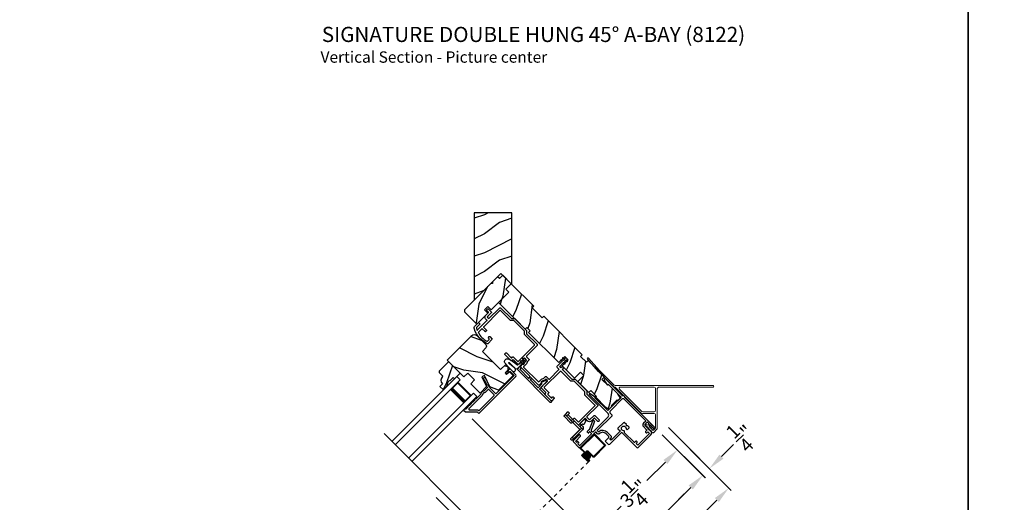
# Model space of a CAD drawing. Extents: x 102 to 204, y -200 to -134.
# Drawn here: x 128 to 154, y -180 to -167 of the extents above; entities that cross this region are included whole.
import ezdxf

# ---------------------------------------------------------------- set-up
doc = ezdxf.new("R2010")
doc.units = 0
doc.header["$LTSCALE"] = 2
doc.header["$MEASUREMENT"] = 0
doc.header["$PDMODE"] = 3
doc.linetypes.add('HIDDEN', pattern=[0.075, 0.05, -0.025])
doc.layers.get('0').update_dxf_attribs({"linetype": 'CONTINUOUS'})
doc.layers.get('DEFPOINTS').update_dxf_attribs({"color": 3, "linetype": 'CONTINUOUS'})
doc.layers.add('Dim', color=7, linetype='CONTINUOUS')
doc.styles.add('Arial', font='arial.ttf')
doc.styles.get("Standard").update_dxf_attribs({"font": 'arial.ttf'})
doc.dimstyles.new('STANDARD 1.5', dxfattribs={"dimtxt": 0.36, "dimasz": 0.45, "dimexe": 0.09375, "dimexo": 0.27, "dimgap": 0.135, "dimtad": 0, "dimdec": 4, "dimzin": 0, "dimdsep": 46, "dimlunit": 4, "dimtxsty": 'Standard', "dimcen": 0, "dimadec": 5, "dimazin": 0, "dimtfac": 1, "dimtdec": 4, "dimtofl": 0, "dimtmove": 0, "dimatfit": 3, "dimfxl": 1, "dimtolj": 1, "dimtzin": 0, "dimarcsym": 0})
pattern_1 = [(261.8699, (123.09643, -232.60594), (0.70710664, 3.53553393), [0.5, -4.5]), (251.5651, (123.73283, -232.3938), (1.5e-06, -1.414214), [1.118034, -1.118034]), (243.4349, (124.08638, -232.74736), (-0.7071082, -2.1213195), [0.632456, -2.529822])]

# ---------------------------------------------------------------- blocks, each defined once
blk = doc.blocks.new('*D593')
at = {"layer": 'DEFPOINTS', "color": 0, "transparency": 16777216}
for p in [(139.706, -177.462), (144.721, -177.882), (143.017, -180.773)]:
    blk.add_point(p, dxfattribs=at)
at = {"layer": 'Dim', "color": 0, "lineweight": -2, "transparency": 16777216}
for p, q in [((139.896, -177.653), (143.083, -180.84)), ((144.912, -178.073), (145.381, -178.542)), ((144.997, -178.794), (144.504, -179.286)), ((143.335, -180.455), (143.828, -179.963))]:
    blk.add_line(p, q, dxfattribs=at)
at = {"layer": 'Dim', "color": 0, "transparency": 16777216}
for points in [[(144.944, -178.741), (145.05, -178.847), (145.315, -178.476)], [(143.282, -180.402), (143.388, -180.508), (143.017, -180.773)]]:
    blk.add_solid(points, dxfattribs=at)
at = {"layer": 'Dim', "color": 0, "transparency": 16777216, "insert": (144.166, -179.625), "char_height": 0.36, "attachment_point": 5, "rotation": 45}
blk.add_mtext('\\A1;3{\\H1x;\\S1/4;}"', dxfattribs=at)
blk = doc.blocks.new('*D595')
at = {"layer": 'DEFPOINTS', "color": 0, "transparency": 16777216}
for p in [(139.706, -177.462), (143.017, -180.773), (138.356, -181.87)]:
    blk.add_point(p, dxfattribs=at)
at = {"layer": 'Dim', "color": 0, "lineweight": -2, "transparency": 16777216}
for p, q in [((139.896, -177.653), (143.083, -180.84)), ((142.699, -181.092), (142.545, -181.245)), ((138.547, -182.061), (140.205, -183.719)), ((140.456, -183.334), (140.61, -183.18))]:
    blk.add_line(p, q, dxfattribs=at)
at = {"layer": 'Dim', "color": 0, "transparency": 16777216}
for points in [[(142.646, -181.039), (142.752, -181.145), (143.017, -180.773)], [(140.403, -183.281), (140.509, -183.387), (140.138, -183.652)]]:
    blk.add_solid(points, dxfattribs=at)
at = {"layer": 'Dim', "color": 0, "transparency": 16777216, "insert": (141.578, -182.213), "char_height": 0.36, "attachment_point": 5, "rotation": 45}
blk.add_mtext('\\A1;DAYLIGHT\\POPENING', dxfattribs=at)
blk = doc.blocks.new('*D572')
at = {"layer": 'DEFPOINTS', "color": 0, "transparency": 16777216}
for p in [(144.721, -177.882), (137.246, -185.357), (138.513, -186.624)]:
    blk.add_point(p, dxfattribs=at)
at = {"layer": 'Dim', "color": 0, "lineweight": -2, "transparency": 16777216}
for p, q in [((144.912, -178.073), (146.054, -179.215)), ((145.67, -179.467), (144.468, -180.668)), ((138.831, -186.305), (140.032, -185.104)), ((137.437, -185.548), (138.579, -186.69))]:
    blk.add_line(p, q, dxfattribs=at)
at = {"layer": 'Dim', "color": 0, "transparency": 16777216}
for points in [[(145.616, -179.414), (145.723, -179.52), (145.988, -179.149)], [(138.778, -186.252), (138.884, -186.358), (138.513, -186.624)]]:
    blk.add_solid(points, dxfattribs=at)
at = {"layer": 'Dim', "color": 0, "transparency": 16777216, "insert": (142.25, -182.886), "char_height": 0.36, "attachment_point": 5, "rotation": 45}
blk.add_mtext('\\A1;INDIVIDUAL JAMB WIDTH', dxfattribs=at)
blk = doc.blocks.new('*D573')
at = {"layer": 'DEFPOINTS', "color": 0, "transparency": 16777216}
for p in [(144.888, -177.695), (137.053, -185.518), (138.845, -187.31)]:
    blk.add_point(p, dxfattribs=at)
at = {"layer": 'Dim', "color": 0, "lineweight": -2, "transparency": 16777216}
for p, q in [((145.079, -177.886), (146.74, -179.548)), ((146.356, -179.8), (145.207, -180.948)), ((137.244, -185.709), (138.912, -187.376)), ((139.164, -186.992), (140.312, -185.843))]:
    blk.add_line(p, q, dxfattribs=at)
at = {"layer": 'Dim', "color": 0, "transparency": 16777216}
for points in [[(146.303, -179.747), (146.409, -179.853), (146.674, -179.481)], [(139.111, -186.939), (139.217, -187.045), (138.845, -187.31)]]:
    blk.add_solid(points, dxfattribs=at)
at = {"layer": 'Dim', "color": 0, "transparency": 16777216, "insert": (142.76, -183.396), "char_height": 0.36, "attachment_point": 5, "rotation": 45}
blk.add_mtext('\\A1;FLANKER CALL-OUT WIDTH', dxfattribs=at)
blk = doc.blocks.new('*D536')
at = {"layer": 'DEFPOINTS', "color": 0, "transparency": 16777216}
for p in [(144.888, -177.695), (145.25, -178.411), (146.161, -178.969)]:
    blk.add_point(p, dxfattribs=at)
at = {"layer": 'Dim', "color": 0, "lineweight": -2, "transparency": 16777216}
for p, q in [((145.079, -177.886), (146.228, -179.035)), ((146.48, -178.651), (146.798, -178.332)), ((145.441, -178.602), (146.051, -179.212)), ((145.666, -179.464), (145.348, -179.782))]:
    blk.add_line(p, q, dxfattribs=at)
at = {"layer": 'Dim', "color": 0, "transparency": 16777216}
for points in [[(146.427, -178.598), (146.533, -178.704), (146.161, -178.969)], [(145.613, -179.411), (145.72, -179.517), (145.985, -179.146)]]:
    blk.add_solid(points, dxfattribs=at)
at = {"layer": 'Dim', "color": 0, "transparency": 16777216, "insert": (147.045, -178.086), "char_height": 0.36, "attachment_point": 5, "rotation": 45}
blk.add_mtext('\\A1;{\\H1x;\\S1/4;}"', dxfattribs=at)
blk = doc.blocks.new('A$C6FEF34DB')
at = {"color": 7, "linetype": 'Continuous', "lineweight": 18}
for p, q in [((1.532, 2.061), (1.242, 1.734)), ((1.275, 1.703), (1.565, 2.031)), ((1.242, 1.734), (0.854, 1.346)), ((1.274, 1.702), (0.886, 1.314)), ((0.833, 1.338), (-1.756, 1.337)), ((-1.756, 1.292), (-0.34, 1.293)), ((-0.278, 1.231), (-0.278, 0.2)), ((-0.233, 1.263), (-0.233, 0.671)), ((0.693, 1.293), (-0.203, 1.293)), ((0.123, 0.649), (0.714, 1.241)), ((0.151, 0.613), (0.813, 1.276)), ((-0.233, 0.218), (-0.233, 0.565)), ((-0.203, 0.641), (0.101, 0.641)), ((-0.203, 0.595), (0.107, 0.595)), ((-0.15, 0.089), (0.025, 0.287)), ((-0.084, 0.271), (-0.066, 0.253)), ((0.015, 0.303), (-0.081, 0.279)), ((-0.269, 0.178), (-0.179, 0.088)), ((-0.18, 0.153), (-0.224, 0.197)), ((-0.066, 0.253), (-0.166, 0.153))]:
    blk.add_line(p, q, dxfattribs=at)
for centre, radius, start, end in [((1.548, 2.046), 0.0225, 318.5039, 138.4602), ((-1.756, 1.315), 0.0225, 90.0039, 270.0039), ((0.833, 1.368), 0.03, 270.0039, 315.0039), ((0.771, 1.476), 0.198, 292.7382, 305.4468), ((-0.34, 1.231), 0.062, 0, 90.0039), ((-0.203, 1.263), 0.03, 90.0039, 180), ((0.693, 1.263), 0.03, 315.0039, 90.0039), ((0.857, 1.232), 0.062, 98.5884, 135.0039), ((-0.203, 0.671), 0.03, 180, 270.0039), ((-0.203, 0.565), 0.03, 90.0039, 180), ((0.101, 0.671), 0.03, 270.0039, 315.0039), ((0.107, 0.657), 0.062, 270.0039, 315.0039), ((-0.08, 0.274), 0.00499, 103.9473, 225.0044), ((0.017, 0.293), 0.01, 318.5039, 103.9473), ((-0.248, 0.2), 0.03, 180, 225.0039), ((-0.203, 0.218), 0.03, 180, 225.0039), ((-0.173, 0.16), 0.01, 225.0039, 315.0044), ((-0.165, 0.103), 0.02, 225.0039, 318.5039)]:
    blk.add_arc(centre, radius, start, end, dxfattribs=at)
blk = doc.blocks.new('A$C4B2351D0')
for p, q in [((0.286, 0.379), (0.334, 0.379)), ((0.334, 0.379), (0.334, 0.373)), ((0.334, 0.373), (0.353, 0.373)), ((0.353, 0.373), (0.337, 0.399)), ((0.359, 0.412), (0.382, 0.373)), ((0.382, 0.373), (0.44, 0.373)), ((0.44, 0.373), (0.424, 0.4))]:
    blk.add_line(p, q)
for points in [[(0.015, 0.053, -0.042868), (0.001, 0.35, -1), (0.101, 0.339), (0.086, 0.16), (0.083, 0.143), (0.084, 0.134), (0.087, 0.125), (0.092, 0.123), (0.098, 0.123), (0.103, 0.126), (0.105, 0.139), (0.106, 0.164), (0.101, 0.359)], [(0.015, 0.053, 0.611107), (0.15, 0.032, 0.109178), (0.203, 0.307, -0.414214), (0.228, 0.332), (0.259, 0.332, 0.198912), (0.268, 0.336), (0.276, 0.344, -0.198912), (0.285, 0.348), (0.334, 0.348), (0.334, 0.354), (0.353, 0.354), (0.337, 0.327, 1), (0.359, 0.314), (0.382, 0.354), (0.44, 0.354), (0.424, 0.327, 1), (0.446, 0.314), (0.469, 0.354, 1), (0.469, 0.373), (0.446, 0.412)], [(0.277, 0.382), (0.269, 0.391, 0.196834), (0.26, 0.394), (0.128, 0.394)]]:
    blk.add_lwpolyline(points, format="xyb")
for centre, radius, start, end in [((0.135, 0.362), 0.0335, 102.1542, 184.0642), ((0.286, 0.391), 0.0125, 225.4584, 270.0412), ((0.348, 0.406), 0.0125, 30, 210.0691), ((0.435, 0.406), 0.0125, 30, 210)]:
    blk.add_arc(centre, radius, start, end)
blk = doc.blocks.new('A$C1F302682')
h = blk.add_hatch(color=256)
edge = h.paths.add_edge_path()
edge.add_ellipse((0.532, 0.141), major_axis=(0.0519, 0.0519), ratio=1, start_angle=135, end_angle=315, ccw=False)
edge.add_ellipse((0.532, 0.141), major_axis=(0.0519, 0.0519), ratio=1, start_angle=-45, end_angle=135, ccw=False)
for p, q in [((0, 0.412), (0, 0.02)), ((0.519, 0.432), (0.02, 0.432)), ((0.02, 0.03), (0.02, 0.402)), ((0.03, 0.412), (0.509, 0.412)), ((0.519, 0.402), (0.519, 0.28)), ((0.539, 0.29), (0.539, 0.412)), ((0.609, 0.27), (0.559, 0.27)), ((0.429, 0.02), (0.03, 0.02)), ((0.439, 0.22), (0.439, 0.03)), ((0.459, 0.02), (0.459, 0.21)), ((0.589, 0.25), (0.469, 0.25)), ((0.479, 0.23), (0.579, 0.23)), ((0.549, 0.25), (0.599, 0.25)), ((0.579, 0.105), (0.579, 0.045)), ((0.599, 0.105), (0.579, 0.105)), ((0.599, 0.21), (0.599, 0.045)), ((0.599, 0.045), (0.599, 0.105)), ((0.599, 0.045), (0.619, 0.045)), ((0.619, 0.23), (0.619, 0.045)), ((0.619, 0.045), (0.619, 0.22)), ((0.639, 0.045), (0.639, 0.24)), ((0.02, 0), (0.439, 0))]:
    blk.add_line(p, q)
at = {"linetype": 'HIDDEN'}
blk.add_line((3.922, 0.015), (0.609, 0.015), dxfattribs=at)
blk.add_circle((0.532, 0.141), 0.0734)
for centre, radius, start, end in [((0.02, 0.412), 0.02, 90.0018, 179.997), ((0.03, 0.402), 0.01, 90.0035, 180.0024), ((0.509, 0.402), 0.01, 0.0091, 89.9918), ((0.519, 0.412), 0.02, 359.9973, 90.0006), ((0.549, 0.28), 0.03, 179.9969, 270.002), ((0.559, 0.29), 0.02, 180.0023, 269.9989), ((0.609, 0.24), 0.03, 0.0007, 90.0004), ((0.02, 0.02), 0.02, 180.0019, 269.9989), ((0.03, 0.03), 0.01, 179.997, 269.998), ((0.429, 0.03), 0.01, 269.9953, 0.003), ((0.469, 0.22), 0.03, 89.9991, 179.9995), ((0.439, 0.02), 0.02, 270.0011, 359.9981), ((0.479, 0.21), 0.02, 89.9987, 180.0034), ((0.579, 0.21), 0.02, 0.0023, 89.9989), ((0.609, 0.045), 0.0301, 180.0006, 359.9994), ((0.589, 0.22), 0.03, 0.0005, 90.0009), ((0.599, 0.23), 0.02, 0.0023, 89.9989), ((0.609, 0.045), 0.0101, 180, 0)]:
    blk.add_arc(centre, radius, start, end)
blk = doc.blocks.new('A$C4B341649')
for p, q in [((0, 0.75), (2.423, 0.75)), ((0, 0.625), (0, 0.75)), ((0, 0.625), (2.423, 0.625)), ((0.375, 0.623), (0.089, 0.623)), ((0.089, 0.623), (0.089, 0.125)), ((0, 0.125), (2.423, 0.125)), ((0, 0), (0, 0.125)), ((0, 0), (2.423, 0)), ((0.089, 0.125), (0.089, 0.125)), ((0.089, 0.125), (0.375, 0.125))]:
    blk.add_line(p, q)
for points, const_width in [([(0.089, 0.608), (0.33, 0.608)], 0.03), ([(0.104, 0.608), (0.104, 0.14)], 0.03), ([(0.33, 0.623), (0.33, 0.125)], 0.09), ([(0.089, 0.14), (0.33, 0.14)], 0.03)]:
    blk.add_lwpolyline(points, dxfattribs=dict(const_width=const_width))

msp = doc.modelspace()

# ---------------------------------------------------------------- hatches: boundary and pattern name
h = msp.add_hatch()
h.set_pattern_fill('WOOD2', color=256, pattern_type=2)
h.set_pattern_definition([(216.8699, (144.61513, -224.46487), (2.9999999, 2.0000001), [0.5, -4.5]), (206.5651, (145.21513, -224.76487), (-0.999999, -1.0000013), [1.118034, -1.118034]), (198.4349, (145.21513, -225.26487), (-2.0000004, -0.9999984), [0.632456, -2.529822])])
h.paths.add_polyline_path([(139.94092, -174.51531), (140.94092, -173.51879), (140.94092, -172.21231), (139.94092, -172.21231)])
h = msp.add_hatch()
h.set_pattern_fill('WOOD2', color=256, angle=45, style=0, pattern_type=2)
h.set_pattern_definition(pattern_1)
edge = h.paths.add_edge_path()
edge.add_arc((139.74767, -174.79941), 0.0625, 135.000143, 224.999319)
edge.add_line((139.70348, -174.84361), (140.01284, -175.15298))
edge.add_line((140.01284, -175.15298), (140.30419, -174.86091))
edge.add_line((140.30419, -174.86091), (140.21384, -174.77055))
edge.add_line((140.21384, -174.77055), (140.30223, -174.68217))
edge.add_line((140.30223, -174.68217), (140.39258, -174.77252))
edge.add_line((140.39258, -174.77252), (140.8614, -174.30442))
edge.add_line((140.8614, -174.30442), (140.78361, -174.22664))
edge.add_line((140.78361, -174.22664), (140.92504, -174.08521))
edge.add_line((140.92504, -174.08521), (140.69876, -173.85893))
edge.add_line((140.69876, -173.85893), (140.61037, -173.94732))
edge.add_line((140.61037, -173.94732), (140.56087, -173.89782))
edge.add_line((140.56087, -173.89782), (140.42861, -174.03008))
edge.add_line((140.42861, -174.03008), (140.42861, -174.07494))
edge.add_line((140.42861, -174.07494), (140.38375, -174.07494))
edge.add_line((140.38375, -174.07494), (139.70348, -174.75522))
h = msp.add_hatch()
h.set_pattern_fill('WOOD2', color=256, angle=45, style=0, pattern_type=2)
h.set_pattern_definition(pattern_1)
h.paths.add_polyline_path([(140.92504, -174.08521), (141.51901, -174.67918), (141.47481, -174.72338), (141.73998, -174.98854), (141.78417, -174.94435), (142.80099, -175.96117), (142.7568, -176.00536), (142.91148, -176.16004), (142.95567, -176.11585), (143.38559, -176.54577), (143.3193, -176.61206), (143.47398, -176.76674), (143.49608, -176.74464), (143.74498, -176.99354), (143.81127, -177.10403), (143.74144, -177.17386), (143.71935, -177.15176), (143.56378, -177.30732), (143.58588, -177.32942), (143.51605, -177.39925), (143.40557, -177.33296), (143.15667, -177.08405), (143.17823, -177.06249), (143.02355, -176.90781), (142.97123, -176.96013), (142.68114, -176.67004), (142.84377, -176.50741), (142.75538, -176.41902), (142.59275, -176.58166), (142.26748, -176.25639), (142.43011, -176.09375), (142.34173, -176.00536), (142.17909, -176.168), (141.38395, -175.37286), (141.42814, -175.32866), (141.33976, -175.24027), (141.29556, -175.28447), (140.58845, -174.57736), (140.8614, -174.30442), (140.78362, -174.22664)])
h = msp.add_hatch()
h.set_pattern_fill('WOOD2', color=256, angle=-45, style=0, pattern_type=2)
h.set_pattern_definition([(171.8699, (343.1012, -457.1583), (3.53553393, -0.70710664), [0.5, -4.5]), (161.5651, (343.31332, -457.7947), (-1.4142139, -1.5e-06), [1.118034, -1.118034]), (153.4349, (342.95977, -458.14826), (-2.12131952, 0.70710822), [0.632456, -2.529822])])
edge = h.paths.add_edge_path()
edge.add_line((139.67345, -176.54634), (139.22801, -176.1009))
edge.add_line((139.22801, -176.1009), (139.87926, -175.44966))
edge.add_arc((139.94502, -175.51542), 0.093, 45.000136, 135.000028, ccw=False)
edge.add_line((140.01078, -175.44966), (140.25155, -175.69042))
edge.add_arc((140.20771, -175.73426), 0.062, -43.000154, 45.000014, ccw=False)
edge.add_line((140.25305, -175.77655), (140.16422, -175.8718))
edge.add_line((140.16422, -175.8718), (140.64152, -176.3491))
edge.add_line((140.64152, -176.3491), (140.78056, -176.21944))
edge.add_line((140.78056, -176.21944), (140.83757, -176.27644))
edge.add_line((140.83757, -176.27644), (140.83757, -176.36483))
edge.add_line((140.83757, -176.36483), (140.76085, -176.44155))
edge.add_line((140.76085, -176.44155), (140.80327, -176.48398))
edge.add_line((140.80327, -176.48398), (140.87469, -176.41256))
edge.add_line((140.87469, -176.41256), (140.97174, -176.50961))
edge.add_line((140.97174, -176.50961), (140.58816, -176.89319))
edge.add_line((140.58816, -176.89319), (140.35774, -176.80933))
edge.add_line((140.35774, -176.80933), (140.21673, -176.50692))
edge.add_line((140.21673, -176.50692), (140.14592, -176.53994))
edge.add_line((140.14592, -176.53994), (140.26848, -176.80275))
edge.add_line((140.26848, -176.80275), (140.09917, -176.97206))
edge.add_line((140.09917, -176.97206), (139.85738, -176.73027))
edge.add_line((139.85738, -176.73027), (139.95633, -176.62416))
edge.add_line((139.95633, -176.62416), (139.77956, -176.44739))
edge.add_line((139.77956, -176.44739), (139.67345, -176.54634))
h = msp.add_hatch()
h.set_pattern_fill('WOOD2', color=256, scale=0.75, angle=45, style=0, pattern_type=2)
h.set_pattern_definition([(261.8699, (201.05087, -207.35473), (0.53032998, 2.65165045), [0.375, -3.375]), (251.5651, (201.52817, -207.19563), (1.1e-06, -1.0606604), [0.8385255, -0.8385255]), (243.4349, (201.79333, -207.4608), (-0.5303312, -1.59098964), [0.474342, -1.8973665])])
edge = h.paths.add_edge_path()
edge.add_line((139.25742, -176.672), (139.29066, -176.63876))
edge.add_line((139.29066, -176.63876), (139.30197, -176.65008))
edge.add_line((139.30197, -176.65008), (139.39036, -176.56169))
edge.add_line((139.39036, -176.56169), (139.42359, -176.59492))
edge.add_line((139.42359, -176.59492), (139.57279, -176.44572))
edge.add_line((139.57279, -176.44572), (139.28641, -176.15934))
edge.add_line((139.28641, -176.15934), (139.25813, -176.15934))
edge.add_line((139.25813, -176.15934), (139.02125, -176.39623))
edge.add_line((139.02125, -176.39623), (139.02125, -176.42451))
edge.add_line((139.02125, -176.42451), (139.12024, -176.5235))
edge.add_line((139.12024, -176.5235), (139.10887, -176.53488))
edge.add_arc((139.20786, -176.63388), 0.14, 135, 222.953284)
edge.add_line((139.1054, -176.72927), (139.03893, -176.79574))
edge.add_line((139.03893, -176.79574), (139.13085, -176.88766))
edge.add_line((139.13085, -176.88766), (139.22481, -176.7937))
edge.add_line((139.22481, -176.7937), (139.25742, -176.672))

# ---------------------------------------------------------------- linework, layer by layer
for p, q in [((140.98889, -176.10565), (141.09425, -176.21101)), ((143.46836, -176.75048), (143.38408, -176.62069)), ((143.41654, -176.59441), (143.85748, -177.03535)), ((143.48587, -176.74152), (143.47609, -176.75129)), ((143.82239, -177.07097), (143.49294, -176.74152)), ((143.48245, -177.51504), (142.98918, -177.02176)), ((143.01547, -176.9893), (143.14525, -177.07359)), ((143.14607, -177.08132), (143.13629, -177.09109)), ((143.13629, -177.09816), (143.46575, -177.42762)), ((143.48784, -177.42762), (143.82239, -177.09307)), ((143.92042, -177.06576), (143.88011, -177.03535)), ((143.92042, -177.0799), (144.72157, -177.88105)), ((142.98984, -177.9329), (143.07673, -177.70835)), ((143.08603, -178.00055), (143.48245, -177.60413)), ((142.934, -177.98995), (142.98759, -177.93636)), ((143.12336, -177.72639), (143.03486, -177.9551)), ((143.03712, -177.96578), (143.07189, -178.00055)), ((144.51014, -177.74882), (144.45499, -177.80398)), ((144.45499, -177.8266), (144.4794, -177.85102)), ((144.48647, -177.85102), (144.48789, -177.8496)), ((144.50148, -177.85425), (144.50485, -177.88064)), ((144.51334, -177.88354), (144.51758, -177.8793)), ((144.53118, -177.88395), (144.53455, -177.91034)), ((144.55718, -177.77323), (144.53277, -177.74882)), ((144.54304, -177.91324), (144.54728, -177.909)), ((144.55577, -177.78172), (144.55718, -177.78031)), ((144.58681, -177.79868), (144.56041, -177.79531)), ((144.56088, -177.91364), (144.56424, -177.94004)), ((144.57274, -177.94294), (144.57698, -177.9387)), ((144.58547, -177.81142), (144.58971, -177.80718)), ((144.61651, -177.82838), (144.59011, -177.82501)), ((144.59057, -177.94334), (144.59394, -177.96974)), ((144.60244, -177.97264), (144.60736, -177.96772)), ((144.61517, -177.84112), (144.61941, -177.83687)), ((144.6462, -177.85808), (144.61981, -177.85471)), ((144.61987, -177.97144), (144.63175, -178.01577)), ((144.64486, -177.87082), (144.64911, -177.86657)), ((144.6759, -177.88778), (144.64951, -177.88441)), ((144.67388, -177.90119), (144.67881, -177.89627)), ((144.69935, -177.91953), (144.6776, -177.9137)), ((137.56623, -178.04209), (140.86009, -181.33594)), ((142.56843, -178.22824), (142.72046, -178.07621)), ((142.75581, -178.11157), (142.62853, -178.23885)), ((142.73318, -178.3534), (143.04148, -178.0451)), ((142.7346, -178.07621), (142.75581, -178.09743)), ((143.15197, -178.00533), (142.74874, -178.40855)), ((142.95522, -178.0253), (142.934, -178.00409)), ((142.99552, -177.99914), (142.96936, -178.0253)), ((143.04148, -178.04086), (142.99976, -177.99914)), ((143.20695, -178.04616), (143.16611, -178.00533)), ((143.41289, -178.23089), (143.50199, -178.1418)), ((143.50199, -178.11917), (143.42845, -178.04563)), ((143.82955, -178.02247), (143.5285, -178.32352)), ((144.23879, -178.40908), (143.85218, -178.02247)), ((144.61557, -178.07614), (144.28263, -178.40908)), ((142.71339, -178.40855), (142.56843, -178.2636)), ((142.62853, -178.25299), (142.64762, -178.27208)), ((142.65187, -178.27208), (142.67096, -178.25299)), ((142.6851, -178.25299), (142.70631, -178.2742)), ((142.70631, -178.28835), (142.68722, -178.30744)), ((142.68722, -178.31168), (142.72894, -178.3534)), ((143.48431, -178.32352), (143.41289, -178.25211)), ((138.93598, -179.73095), (140.70053, -181.4955))]:
    msp.add_line(p, q)
for points in [[(102.00003, -133.70553), (102.00003, -199.70555), (153.00004, -199.70555), (153.00004, -133.70553)], [(153.00004, -133.70553), (153.00004, -199.70555), (204.00005, -199.70555), (204.00005, -133.70553)], [(140.94092, -172.21231), (139.94092, -172.21231), (139.94092, -174.51531), (140.64926, -173.80943), (140.94092, -174.10031)], [(142.26748, -176.25639), (142.59275, -176.58166), (142.75538, -176.41902), (142.84377, -176.50741), (142.68114, -176.67004), (142.97123, -176.96013), (143.02355, -176.90781), (143.17823, -177.06249), (143.15667, -177.08405), (143.40557, -177.33296), (143.51605, -177.39925), (143.58588, -177.32942), (143.56378, -177.30732), (143.71935, -177.15176), (143.74144, -177.17386), (143.81127, -177.10403), (143.74498, -176.99354), (143.49608, -176.74464), (143.47398, -176.76674), (143.3193, -176.61206), (143.38559, -176.54577), (142.95567, -176.11585), (142.91148, -176.16004), (142.7568, -176.00536), (142.80099, -175.96117), (141.78417, -174.94435), (141.73998, -174.98854), (141.47481, -174.72338), (141.51901, -174.67918), (140.92504, -174.08521), (140.78362, -174.22664), (140.8614, -174.30442), (140.58845, -174.57736), (141.29556, -175.28447), (141.33976, -175.24027), (141.42814, -175.32866), (141.38395, -175.37286), (142.17909, -176.168), (142.34173, -176.00536), (142.43011, -176.09375)]]:
    msp.add_lwpolyline(points, close=True)
for points in [[(139.70348, -174.75522, 0.41420935), (139.70348, -174.84361), (140.01284, -175.15298), (140.30419, -174.86091), (140.21384, -174.77055), (140.30223, -174.68217), (140.39258, -174.77252), (140.8614, -174.30442), (140.78361, -174.22664), (140.92504, -174.08521), (140.69876, -173.85893), (140.61037, -173.94732), (140.56087, -173.89782), (140.42861, -174.03008), (140.42861, -174.07494), (140.38375, -174.07494), (139.70348, -174.75522)], [(141.04801, -176.48638), (140.89616, -176.33453, 0.4142118), (140.88201, -176.33453), (140.81837, -176.39817, 0.99999213), (140.85373, -176.43352), (140.88201, -176.40524, -0.41418235), (140.89616, -176.40524), (140.99233, -176.50141, -0.41418846), (140.99233, -176.51555), (140.52281, -176.98507, -0.41421234), (140.50866, -176.98507), (140.34591, -176.82232), (140.32059, -176.768, -0.19889898), (140.32025, -176.76036), (140.32523, -176.74668, 0.19894559), (140.3249, -176.73903), (140.26, -176.59986, 0.41420877), (140.19355, -176.57567), (140.18798, -176.57827, 0.414214), (140.18314, -176.59156), (140.19582, -176.61875, 0.41416158), (140.20911, -176.62359), (140.20562, -176.62522, -0.41418664), (140.21891, -176.63005), (140.27681, -176.75421, -0.19896123), (140.27714, -176.76186), (140.27216, -176.77554, 0.19890341), (140.27249, -176.78318), (140.29027, -176.82131, -0.31528529), (140.28828, -176.8326), (140.20159, -176.91929, -0.4141845), (140.18745, -176.91929), (140.18674, -176.91859, 0.41424209), (140.1726, -176.91859), (140.12045, -176.97074, 0.41421407), (140.12045, -176.98488), (140.12116, -176.98559, -0.41423569), (140.12116, -176.99973), (139.9899, -177.13098, 1.00002161), (139.96869, -177.1522), (139.90151, -177.21937, 1.00002161), (139.8803, -177.24059), (139.81312, -177.30776, 1.00000611), (139.79191, -177.32897), (139.72473, -177.39615, -0.41421223), (139.71059, -177.39615), (139.70963, -177.39519, 0.41421407), (139.69549, -177.39519), (139.67427, -177.4164, 0.41424209), (139.67427, -177.43054), (139.70564, -177.46191, 0.19891328), (139.71271, -177.46484), (140.01556, -177.46484, -0.19890181), (140.02263, -177.46777), (140.05965, -177.50479, 0.41421234), (140.07379, -177.50479), (141.04801, -176.53058, 0.41421222), (141.04801, -176.48638)], [(141.08541, -176.33653), (141.14552, -176.27642, -0.41413505), (141.15966, -176.27642), (141.18087, -176.29764, -0.41413505), (141.18087, -176.31178), (141.15612, -176.33653, 0.41425497), (141.15612, -176.35067), (141.38063, -176.57518, 0.41425184), (141.39477, -176.57518), (141.41952, -176.55043, -0.41413581), (141.43366, -176.55043), (141.45487, -176.57164, -0.41413451), (141.45487, -176.58578), (141.43013, -176.61053, 0.41425249), (141.43013, -176.62467), (141.6267, -176.82125, 0.41425184), (141.64084, -176.82125), (141.73189, -176.7302, 0.31534388), (141.73388, -176.71891), (141.72554, -176.70101, -0.41423003), (141.73279, -176.68108), (141.81789, -176.6414, -0.83909574), (141.84817, -176.68463), (141.6762, -176.8566, 0.41425184), (141.6762, -176.87074), (141.98732, -177.18187, -0.41425497), (141.98732, -177.19601), (141.96611, -177.21723, -0.41425497), (141.95197, -177.21723), (141.08541, -176.35067, -0.41425237), (141.08541, -176.33653)], [(143.55281, -177.43337), (143.86668, -177.1195, -0.41421002), (143.8893, -177.1195), (144.46798, -177.69818, -0.4142074), (144.46798, -177.72027), (144.41716, -177.7711, 0.41421072), (144.41716, -177.85949), (144.50095, -177.94328, -0.41424423), (144.50095, -177.95742), (144.47156, -177.98681, 0.41419415), (144.47156, -178.00095), (144.49278, -178.02216, 0.41419415), (144.50692, -178.02216), (144.53308, -177.996, -0.41409992), (144.53732, -177.996), (144.57904, -178.03772, -0.41409992), (144.57904, -178.04196), (144.27074, -178.35026, -0.41415722), (144.2665, -178.35026), (144.22478, -178.30854, -0.41415722), (144.22478, -178.3043), (144.25094, -178.27814, 0.41419415), (144.25095, -178.26399), (144.22973, -178.24278, 0.41419415), (144.21559, -178.24278), (144.18647, -178.27191, -0.41424423), (144.17232, -178.27191), (143.91982, -178.01941, -0.33898663), (143.91823, -178.00735, 0.57673238), (143.89655, -177.96989, -2.41420946), (143.95905, -177.90739, 0.66819254), (144.00173, -177.92507), (144.03735, -177.88945, 0.41423564), (144.03735, -177.8753), (144.00431, -177.84226, 0.1989493), (143.99724, -177.83933), (143.97885, -177.83933, -0.41416645), (143.96885, -177.82933), (143.96885, -177.81095, 0.1989493), (143.96592, -177.80388), (143.91031, -177.74826, 0.41423564), (143.89616, -177.74826), (143.74414, -177.90029, 0.41419415), (143.74413, -177.91443), (143.79844, -177.96873, -0.41423564), (143.79844, -177.98288), (143.57261, -178.20871, -0.41421404), (143.55051, -178.20871), (143.5392, -178.19739, -0.4142074), (143.5392, -178.1753), (143.5727, -178.1418, 0.41421919), (143.5727, -178.11917), (143.4638, -178.01028, 0.37038039), (143.23647, -177.99297, -0.37035374), (143.22348, -177.99198), (143.20147, -177.96997, -0.41419415), (143.20147, -177.95583), (143.5871, -177.57019, 0.41419845), (143.5871, -177.55605), (143.55281, -177.52175, -0.41421736), (143.55281, -177.43337)], [(143.55281, -177.43337), (143.86668, -177.1195, -0.41421002), (143.8893, -177.1195), (144.46798, -177.69818, -0.4142074), (144.46798, -177.72027), (144.41716, -177.7711, 0.41421072), (144.41716, -177.85949), (144.50095, -177.94328, -0.41424423), (144.50095, -177.95742), (144.47156, -177.98681, 0.41419415), (144.47156, -178.00095), (144.49278, -178.02216, 0.41419415), (144.50692, -178.02216), (144.53308, -177.996, -0.41409992), (144.53732, -177.996), (144.57904, -178.03772, -0.41409992), (144.57904, -178.04196), (144.27074, -178.35026, -0.41415722), (144.2665, -178.35026), (144.22478, -178.30854, -0.41415722), (144.22478, -178.3043), (144.25094, -178.27814, 0.41419415), (144.25095, -178.26399), (144.22973, -178.24278, 0.41419415), (144.21559, -178.24278), (144.18647, -178.27191, -0.41424423), (144.17232, -178.27191), (143.91982, -178.01941, -0.33898663), (143.91823, -178.00735, 0.57673238), (143.89655, -177.96989, -2.41420946), (143.95905, -177.90739, 0.66819254), (144.00173, -177.92507), (144.03735, -177.88945, 0.41423564), (144.03735, -177.8753), (144.00431, -177.84226, 0.1989493), (143.99724, -177.83933), (143.97885, -177.83933, -0.41416645), (143.96885, -177.82933), (143.96885, -177.81095, 0.1989493), (143.96592, -177.80388), (143.91031, -177.74826, 0.41423564), (143.89616, -177.74826), (143.74414, -177.90029, 0.41419415), (143.74413, -177.91443), (143.79844, -177.96873, -0.41423564), (143.79844, -177.98288), (143.57261, -178.20871, -0.41421404), (143.55051, -178.20871), (143.5392, -178.19739, -0.4142074), (143.5392, -178.1753), (143.5727, -178.1418, 0.41421919), (143.5727, -178.11917), (143.4638, -178.01028, 0.37038039), (143.23647, -177.99297, -0.37035374), (143.22348, -177.99198), (143.20147, -177.96997, -0.41419415), (143.20147, -177.95583), (143.5871, -177.57019, 0.41419845), (143.5871, -177.55605), (143.55281, -177.52175, -0.41421736), (143.55281, -177.43337)]]:
    msp.add_lwpolyline(points, format="xyb")
for points in [[(140.93568, -176.0383), (140.96043, -176.01355, -0.41425497), (140.97457, -176.01355), (141.09619, -176.13518, 0.41419112), (141.11033, -176.13518), (141.53813, -175.70738, 0.4142326), (141.53813, -175.69324), (141.27279, -175.42789), (141.27279, -175.3395), (140.99242, -175.05914), (140.90404, -175.05914), (140.63869, -174.7938, 0.41423993), (140.62455, -174.79379), (140.19675, -175.22159, 0.41425712), (140.19675, -175.23574), (140.27112, -175.3101, -0.41418378), (140.27112, -175.32424), (140.24637, -175.34899, -0.41422527), (140.23223, -175.34899), (140.15786, -175.27463, 0.41419845), (140.14372, -175.27463), (140.05655, -175.3618, 0.33833646), (140.05494, -175.37383, 0.16669348), (140.28187, -175.60076, 0.33829414), (140.2939, -175.59915), (140.33865, -175.55441, 0.41419415), (140.33865, -175.54027), (140.31897, -175.52058, -0.41419415), (140.31897, -175.50644), (140.34371, -175.48169, -0.41423564), (140.35786, -175.48169), (140.4235, -175.54734), (140.30391, -175.66693, -0.32341131), (140.29234, -175.66879, -0.20929064), (139.95122, -175.28121, -0.29277224), (139.96969, -175.19692), (140.05277, -175.11385, -0.41419415), (140.06691, -175.11385), (140.09166, -175.1386, -0.41419415), (140.09166, -175.15274), (140.00859, -175.23581, 0.29276731), (140.00281, -175.26215, 0.0145304), (140.01898, -175.30229, 0.52832659), (140.03521, -175.30535), (140.28161, -175.05896, 0.41423993), (140.28161, -175.04482), (140.24766, -175.01088, -0.41421182), (140.24766, -174.91895), (140.32191, -174.84471, 0.41419845), (140.32191, -174.83056), (140.28161, -174.79026, -0.41422177), (140.28161, -174.7549), (140.28514, -174.75137, -0.41422177), (140.3205, -174.75137), (140.39969, -174.83056, -0.41425282), (140.39969, -174.84471), (140.3014, -174.94299, 0.41421319), (140.3014, -174.98684), (140.3205, -175.00593, 0.41419845), (140.33464, -175.00593), (140.61395, -174.72662, -0.4142242), (140.6493, -174.72662), (140.92682, -175.00414), (141.01521, -175.00414), (141.32779, -175.31672), (141.32779, -175.40511), (141.60531, -175.68263, -0.41421919), (141.60531, -175.71798), (141.326, -175.99729, 0.4141963), (141.326, -176.01143), (141.39671, -176.08214, -0.4142326), (141.39671, -176.09629), (141.35199, -176.14101), (141.32357, -176.20196), (141.25034, -176.27518, 0.4141963), (141.25034, -176.28933), (141.64066, -176.67965, 0.41419501), (141.65481, -176.67965), (141.72803, -176.60642), (141.78898, -176.578), (141.83371, -176.53328, -0.4142353), (141.84785, -176.53328), (141.91856, -176.60399, 0.41419333), (141.9327, -176.60399), (142.18372, -176.35297, 0.41423482), (142.18372, -176.33882), (142.14059, -176.29569, -0.41419829), (142.14059, -176.26033), (142.27889, -176.12204), (142.22836, -176.11313), (142.23183, -176.09343), (142.29615, -176.10477), (142.33746, -176.06347), (142.28693, -176.05456), (142.2904, -176.03486), (142.35584, -176.0464, -0.33286717), (142.38313, -176.05032), (142.38596, -176.05315, -0.33286706), (142.38988, -176.08044), (142.40142, -176.14588), (142.38172, -176.14935), (142.37281, -176.09882), (142.33151, -176.14013), (142.34285, -176.20445), (142.32315, -176.20792), (142.31424, -176.15739), (142.20423, -176.26741, 0.41419363), (142.20423, -176.28155), (142.22261, -176.29993, 0.41419333), (142.23676, -176.29993), (142.26681, -176.26988, -0.41419353), (142.28095, -176.26988), (142.3057, -176.29463, -0.41419333), (142.3057, -176.30877), (142.27565, -176.33882, 0.4141935), (142.27565, -176.35297), (142.5247, -176.60202), (142.61309, -176.60202), (142.92603, -176.91496), (142.92603, -177.00335), (143.20337, -177.28069, -0.41422005), (143.20337, -177.31605), (142.92406, -177.59535, 0.41419415), (142.92406, -177.60949), (142.98696, -177.67239, 0.41419845), (143.0011, -177.67239), (143.10363, -177.56986, -0.4142242), (143.13899, -177.56986), (143.24505, -177.67593, -0.41422005), (143.24505, -177.71128), (143.24152, -177.71482, -0.41422005), (143.20616, -177.71482), (143.12838, -177.63704, 0.41419415), (143.11424, -177.63704), (143.03999, -177.71128, -0.41420956), (142.94807, -177.71128), (142.88517, -177.64839, 0.41423564), (142.87103, -177.64839), (142.74022, -177.7792), (142.81018, -177.84917, -0.41420956), (142.81018, -177.94109), (142.5878, -178.16348, -0.41420737), (142.55527, -178.16348), (142.54891, -178.15711, -0.41421375), (142.54891, -178.12459), (142.77836, -177.89513), (142.59938, -177.71615, 0.41419845), (142.58524, -177.71615), (142.56049, -177.7409, -0.41424763), (142.54635, -177.7409), (142.35437, -177.54892, -0.41425497), (142.35437, -177.53478), (142.41801, -177.47114, -0.41425497), (142.43215, -177.47114), (142.4569, -177.49588, -0.41424763), (142.4569, -177.51003), (142.43215, -177.53478, 0.4141963), (142.43215, -177.54892), (142.54635, -177.66312, 0.41418897), (142.56049, -177.66312), (142.58524, -177.63837, -0.41425497), (142.59938, -177.63837), (142.70132, -177.74031), (143.1362, -177.30544, 0.41423993), (143.1362, -177.2913), (142.87103, -177.02613), (142.87103, -176.93774), (142.59031, -176.65702), (142.50192, -176.65702), (142.23676, -176.39186, 0.41423498), (142.22261, -176.39186), (141.79481, -176.81966, 0.4141935), (141.79481, -176.8338), (141.91644, -176.95542, -0.41425367), (141.91644, -176.96956), (141.89169, -176.99431, 0.41419317), (141.89169, -177.00845), (141.97902, -177.09578, 0.41419264), (141.99316, -177.09578), (142.01791, -177.07103, -0.41425237), (142.03205, -177.07103), (142.0568, -177.09578, -0.4142513), (142.0568, -177.10992), (141.99316, -177.17356, -0.4142513), (141.97902, -177.17356), (141.81391, -177.00845, -0.41425184), (141.81391, -176.99431), (141.83865, -176.96956, 0.41419501), (141.83865, -176.95542), (141.71703, -176.8338, -0.41419353), (141.71703, -176.81966), (141.87967, -176.65702, 0.41423482), (141.87967, -176.64288), (141.84785, -176.61106, 0.4142353), (141.83371, -176.61106), (141.82101, -176.62375), (141.72271, -176.66959, 0.41423213), (141.71546, -176.68952), (141.7193, -176.69777, -0.31528623), (141.71731, -176.70907), (141.66188, -176.7645, -0.41419317), (141.64774, -176.7645), (141.16549, -176.28225, -0.4141963), (141.16549, -176.26811), (141.22092, -176.21268, -0.31529147), (141.23222, -176.21069), (141.24047, -176.21453, 0.41421196), (141.2604, -176.20728), (141.30624, -176.10898), (141.31893, -176.09629, 0.4142326), (141.31893, -176.08214), (141.28711, -176.05032, 0.41423779), (141.27297, -176.05032), (141.11033, -176.21296, -0.41419112), (141.09619, -176.21296), (140.97457, -176.09134, 0.4141963), (140.96043, -176.09134), (140.93568, -176.11608, -0.41424978), (140.92154, -176.11608), (140.75631, -175.95086, -0.41425712), (140.75631, -175.93671), (140.78106, -175.91197, -0.41419845), (140.7952, -175.91197), (140.92154, -176.0383, 0.41419112)], [(139.67345, -176.54634), (139.22801, -176.1009), (139.87926, -175.44966, -0.41421301), (140.01078, -175.44966), (140.25155, -175.69042, -0.40402708), (140.25305, -175.77655), (140.16422, -175.8718), (140.64152, -176.3491), (140.78056, -176.21944), (140.83757, -176.27644), (140.83757, -176.36483), (140.76085, -176.44155), (140.80327, -176.48398), (140.87469, -176.41256), (140.97174, -176.50961), (140.58816, -176.89319), (140.35774, -176.80933), (140.21673, -176.50692), (140.14592, -176.53994), (140.26848, -176.80275), (140.09917, -176.97206), (139.85738, -176.73027), (139.95633, -176.62416), (139.77956, -176.44739)], [(139.25742, -176.672), (139.29066, -176.63876), (139.30197, -176.65008), (139.39036, -176.56169), (139.42359, -176.59492), (139.57279, -176.44572), (139.28641, -176.15934), (139.25813, -176.15934), (139.02125, -176.39623), (139.02125, -176.42451), (139.12024, -176.5235), (139.10887, -176.53488, 0.40378913), (139.1054, -176.72927), (139.03893, -176.79574), (139.13085, -176.88766), (139.22481, -176.7937)], [(140.07379, -177.43408), (140.47331, -177.03457, 0.41421234), (140.47331, -177.02042), (140.32931, -176.87643, 0.4142118), (140.31517, -176.87643), (140.23695, -176.95465, -0.21922012), (140.1977, -176.96914, 0.21921781), (140.18985, -176.97204), (140.1739, -176.98799, 0.21921781), (140.17101, -176.99584, -0.21922728), (140.15651, -177.03508), (139.8109, -177.3807, 0.6681612), (139.82504, -177.41484), (140.03627, -177.41484, -0.19895869), (140.04334, -177.41777), (140.05965, -177.43408, 0.41421234)], [(142.5528, -177.74734, 0.41425712), (142.53866, -177.74735), (142.51744, -177.76856, -0.41425712), (142.5033, -177.76856), (142.31945, -177.58471, -0.41424763), (142.31945, -177.57057), (142.41845, -177.47157, -0.41424763), (142.43259, -177.47157), (142.45734, -177.49632, -0.41425282), (142.45734, -177.51046), (142.39723, -177.57057, 0.41412512), (142.39723, -177.58471), (142.5033, -177.69078, 0.41412512), (142.51744, -177.69078), (142.53866, -177.66956, -0.41413549), (142.5528, -177.66956), (142.69705, -177.81381, 0.41422275), (142.71119, -177.81381), (142.84412, -177.68089, -0.83909493), (142.8877, -177.7114), (142.84853, -177.7954, -0.41423654), (142.82859, -177.80266), (142.8107, -177.79432, 0.31530741), (142.79941, -177.79631), (142.74654, -177.84917, 0.41422275), (142.74654, -177.86331), (142.81018, -177.92695, -0.41413979), (142.81018, -177.94109), (142.53972, -178.21156, -0.41424352), (142.50436, -178.21156), (142.50083, -178.20802, -0.41424352), (142.50083, -178.17267), (142.7324, -177.94109, 0.41425282), (142.7324, -177.92695)]]:
    msp.add_lwpolyline(points, format="xyb", close=True)
for centre, radius, start, end in [((143.40169, -176.60926), 0.021, 45.000394, 212.999695), ((143.47255, -176.74776), 0.005, 212.998746, 314.997049), ((143.4894, -176.74505), 0.005, 45.008476, 134.993204), ((143.00403, -177.00691), 0.021, 57.000491, 224.99942), ((143.13983, -177.09463), 0.005, 135.002043, 225.003), ((143.14253, -177.07778), 0.005, 315.007182, 56.990302), ((143.81135, -177.08202), 0.01563, 314.999684, 44.999778), ((143.8688, -177.02404), 0.016, 224.99945, 315.000551), ((143.92749, -177.07283), 0.01, 135.002492, 224.996667), ((143.4768, -177.41657), 0.01563, 225.000222, 314.998164), ((143.10004, -177.71737), 0.025, 338.847406, 158.847406), ((143.4379, -177.55958), 0.063, 315.000366, 45.000034), ((142.98052, -177.9293), 0.00999, 314.995653, 338.853517), ((143.04419, -177.95871), 0.01, 158.853217, 224.994024), ((144.4663, -177.81529), 0.016, 135.001243, 224.998757), ((144.48294, -177.84748), 0.005, 224.998189, 314.995088), ((144.49354, -177.85526), 0.008, 7.2701, 135.003952), ((144.50981, -177.88001), 0.005, 187.276574, 314.996207), ((144.52146, -177.76014), 0.016, 45.001243, 134.998757), ((144.52324, -177.88496), 0.008, 7.271585, 135.002467), ((144.53951, -177.90971), 0.005, 187.276575, 314.996208), ((144.55294, -177.91466), 0.008, 7.2701, 135.003952), ((144.56143, -177.78738), 0.008, 135.002101, 262.723848), ((144.55365, -177.77677), 0.005, 315.009666, 44.990335), ((144.5692, -177.9394), 0.005, 187.276575, 314.996208), ((144.58264, -177.94435), 0.008, 7.271585, 135.002467), ((144.59112, -177.81708), 0.008, 135.003586, 262.722363), ((144.58617, -177.80364), 0.005, 314.994108, 82.733109), ((144.5989, -177.9691), 0.005, 187.276575, 314.996208), ((144.6123, -177.97401), 0.008, 18.780675, 128.108106), ((144.62082, -177.84677), 0.008, 135.002101, 262.723848), ((144.61587, -177.83334), 0.005, 314.994108, 82.733109), ((144.65052, -177.87647), 0.008, 135.003586, 262.722364), ((144.64557, -177.86304), 0.005, 314.994108, 82.733109), ((144.68018, -177.90613), 0.008, 141.891893, 251.219325), ((144.67527, -177.89274), 0.005, 314.994108, 82.733109), ((144.70531, -177.89732), 0.023, 255.000086, 45.00012), ((142.58611, -178.24592), 0.025, 134.999533, 225.000803), ((142.72753, -178.08328), 0.01, 44.997595, 134.999884), ((142.74874, -178.1045), 0.01, 314.998681, 45.002999), ((142.94107, -177.99702), 0.01, 134.998681, 225.002999), ((142.96229, -178.01823), 0.01, 224.99616, 315.001318), ((142.99764, -178.00126), 0.003, 45.003532, 134.999271), ((143.03936, -178.04298), 0.003, 315.000731, 44.996471), ((143.07896, -177.99348), 0.01, 225.001898, 314.998942), ((143.15904, -178.0124), 0.01, 44.997001, 135.00468), ((143.22904, -178.02407), 0.03125, 224.999453, 315.275249), ((143.34006, -178.13402), 0.125, 45.000073, 135.275097), ((143.4235, -178.2415), 0.015, 135.000102, 224.998778), ((143.49067, -178.13048), 0.016, 314.99945, 45.000551), ((143.84087, -178.03379), 0.016, 44.999821, 134.999654), ((144.57138, -178.03195), 0.0625, 315.000523, 14.999486), ((142.6356, -178.24592), 0.01, 135.002492, 224.996667), ((142.64975, -178.26996), 0.003, 225.00353, 314.999269), ((142.67803, -178.26006), 0.01, 45.002738, 134.998942), ((142.68934, -178.30956), 0.003, 135.00073, 224.996469), ((142.69924, -178.28127), 0.01, 315.001058, 44.998102), ((142.73106, -178.39088), 0.025, 224.999197, 315.000467), ((142.73106, -178.35128), 0.003, 225.003532, 314.999271), ((143.50641, -178.30143), 0.03125, 225.000681, 314.999857), ((144.26071, -178.38716), 0.031, 225.000307, 315.000235)]:
    msp.add_arc(centre, radius, start, end)

# ---------------------------------------------------------------- block references
at = {"xscale": -1}
for name, p, rotation in [('A$C4B2351D0', (140.70803, -176.14756), 225.0000000000001), ('A$C4B341649', (140.01474, -177.06444), 45), ('A$C1F302682', (143.42433, -178.35307), 45)]:
    msp.add_blockref(name, p, dxfattribs=dict(at, rotation=rotation))
msp.add_blockref('A$C6FEF34DB', (144.50065, -178.1068), dxfattribs=at)

# ---------------------------------------------------------------- texts
at = {"style": 'Arial'}
for s, height, p in [('%%USIGNATURE DOUBLE HUNG 45%%D A-BAY (8122)', 0.4, (135.91836, -167.69656)), ('Vertical Section - Picture center', 0.3, (135.88526, -168.24399))]:
    msp.add_text(s, height=height, dxfattribs=at).set_placement(p)

# ---------------------------------------------------------------- dimensions: what is measured, and where the dimension line sits
at = {"layer": 'Dim'}
for base, p1, p2, text, picture, middle in [((138.84546, -187.3099), (144.88814, -177.69546), (137.05328, -185.51772), 'FLANKER CALL-OUT WIDTH', '*D573', (142.75974, -183.39562)), ((138.51272, -186.62361), (144.72087, -177.88175), (137.24587, -185.35675), 'INDIVIDUAL JAMB WIDTH', '*D572', (142.25022, -182.8861))]:
    dim = msp.add_linear_dim(base=base, p1=p1, p2=p2, angle=225, text=text, dimstyle='STANDARD 1.5', override={"dimpost": '\\X'}, dxfattribs=at)
    dim.commit()
    dim.dimension.update_dxf_attribs({"geometry": picture, "text_midpoint": middle, "dimtype": 160})
dim = msp.add_linear_dim(base=(143.01704, -180.77341), p1=(138.35602, -181.87002), p2=(139.70552, -177.4619), angle=225, text='DAYLIGHT\\POPENING', dimstyle='STANDARD 1.5', override={"dimpost": '\\X'}, dxfattribs=at)
dim.commit()
dim.dimension.update_dxf_attribs({"geometry": '*D595', "text_midpoint": (141.57764, -182.21282)})
dim = msp.add_linear_dim(base=(143.01704, -180.77341), p1=(144.72087, -177.88175), p2=(139.70552, -177.4619), angle=225, dimstyle='STANDARD 1.5', override={"dimpost": '\\X'}, dxfattribs=at)
dim.commit()
dim.dimension.update_dxf_attribs({"geometry": '*D593', "text_midpoint": (144.16592, -179.62454)})
dim = msp.add_linear_dim(base=(146.16146, -178.96878), p1=(145.25029, -178.41117), p2=(144.88814, -177.69546), angle=225, dimstyle='STANDARD 1.5', override={"dimpost": '\\X'}, dxfattribs=at)
dim.commit()
dim.dimension.update_dxf_attribs({"geometry": '*D536', "text_midpoint": (147.04464, -178.0856), "dimtype": 160})

doc.saveas('drawing.dxf')
